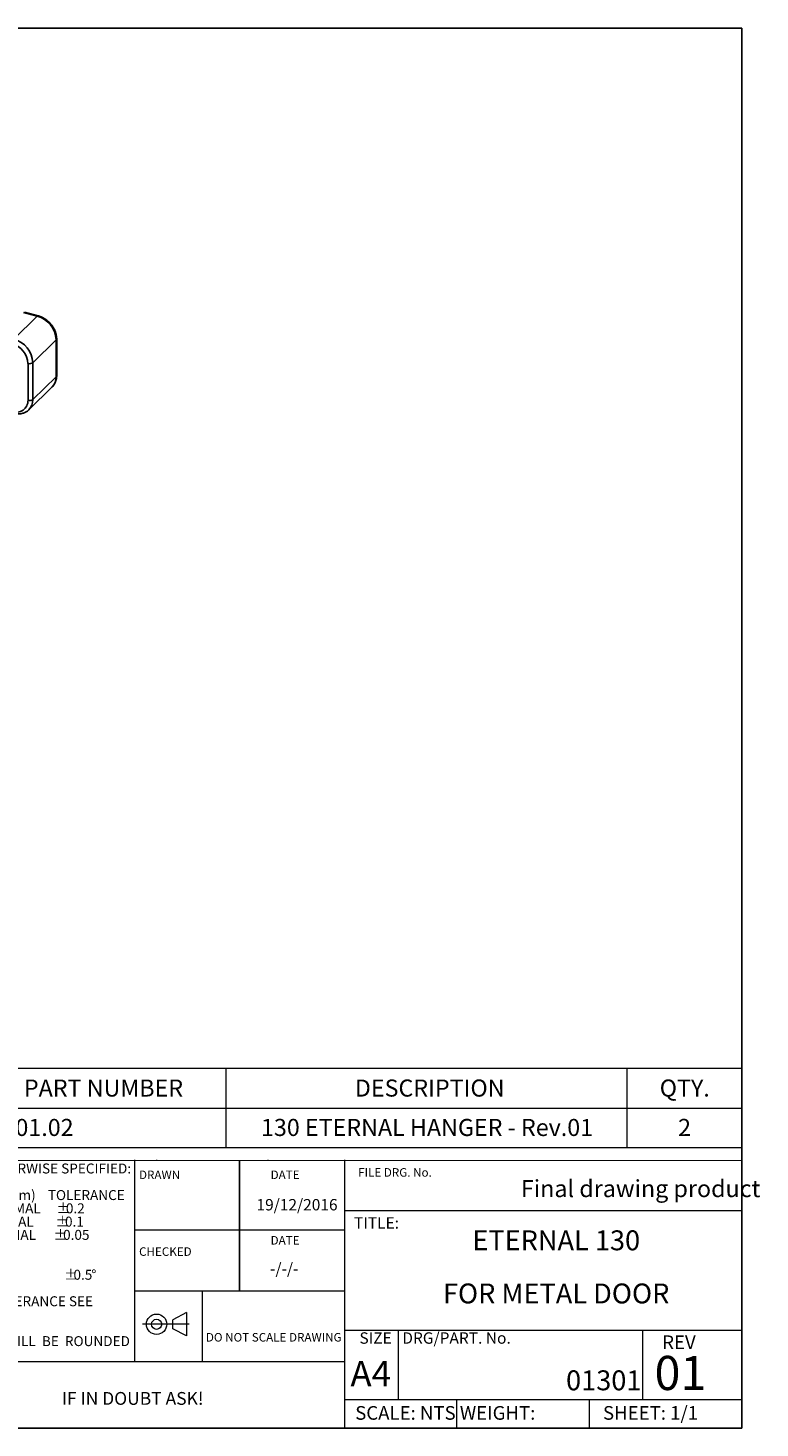
# Model space of a CAD drawing. Units: inches. Extents: x 0.7 to 32.6, y 0.8 to 21.3.
# Drawn here: x 21.9 to 32.6, y 0.8 to 21.3 of the extents above; entities that cross this region are included whole.
import ezdxf

# ---------------------------------------------------------------- set-up
doc = ezdxf.new("R2010")
doc.units = ezdxf.units.IN
doc.header["$LTSCALE"] = 2
doc.header["$MEASUREMENT"] = 0
doc.linetypes.add('SLD-Solid', pattern=[0])
for name, color, linetype in [('DIM', 5, 'SLD-Solid'), ('FORMAT', 7, 'SLD-Solid'), ('SLD-0', 179, 'SLD-Solid')]:
    doc.layers.add(name, color=color, linetype=linetype)
doc.styles.add('SLDTEXTSTYLE0', font='TXT', dxfattribs={"width": 0.7})
doc.styles.add('SLDTEXTSTYLE1', font='TXT', dxfattribs={"width": 0.75})
doc.styles.add('SLDTEXTSTYLE2', font='TXT', dxfattribs={"width": 0.663})
doc.styles.add('SLDTEXTSTYLE3', font='TXT', dxfattribs={"width": 0.681034})

# ---------------------------------------------------------------- blocks, each defined once
blk = doc.blocks.new('SW_NOTE_1')
at = {"color": 0, "linetype": 'Continuous', "lineweight": 0, "insert": (0, -0.172), "char_height": 0.125, "attachment_point": 1, "style": 'SLDTEXTSTYLE1'}
blk.add_mtext('DO NOT SCALE DRAWING', dxfattribs=at)
blk = doc.blocks.new('SW_NOTE_4')
at = {"color": 0, "linetype": 'Continuous', "lineweight": 0, "attachment_point": 1}
for s, insert, char_height, style in [('UNLESS OTHERWISE SPECIFIED:', (0, 0.188), 0.14583, 'SLDTEXTSTYLE1'), ('DIMENSION(mm)    TOLERANCE', (0, -0.201), 0.14583, 'SLDTEXTSTYLE1'), ('ZERO PL DECIMAL', (0, -0.395), 0.14583, 'SLDTEXTSTYLE1'), ('%%p', (1.893, -0.395), 0.1458, 'SLDTEXTSTYLE1'), ('0.2', (2.032, -0.395), 0.1458, 'SLDTEXTSTYLE1'), ('ONE PL DECIMAL', (0, -0.59), 0.14583, 'SLDTEXTSTYLE1'), ('%%p', (1.88, -0.59), 0.1458, 'SLDTEXTSTYLE1'), ('0.1', (2.019, -0.59), 0.1458, 'SLDTEXTSTYLE1'), ('TWO PL DECIMAL', (0, -0.784), 0.14583, 'SLDTEXTSTYLE1'), ('%%p', (1.852, -0.784), 0.1458, 'SLDTEXTSTYLE1'), ('0.05', (1.991, -0.784), 0.1458, 'SLDTEXTSTYLE1'), ('ANGULAR', (0, -1.173), 0.1458, 'SLDTEXTSTYLE1'), ('TOLERANCE', (0, -1.368), 0.1458, 'SLDTEXTSTYLE1'), ('%%p', (2.004, -1.368), 0.1458, 'SLDTEXTSTYLE1'), ('0.5', (2.143, -1.368), 0.1458, 'SLDTEXTSTYLE1'), ('%%d', (2.405, -1.368), 0.1458, 'SLDTEXTSTYLE1'), ('FORGING TOLERANCE SEE', (0, -1.756), 0.14583, 'SLDTEXTSTYLE1'), ('BS 4114', (0, -1.951), 0.1458, 'SLDTEXTSTYLE1'), ('ALL  EDGES  WILL  BE  ROUNDED', (0, -2.34), 0.14583, 'SLDTEXTSTYLE3'), ('WITH  0.2mm', (0, -2.534), 0.14583, 'SLDTEXTSTYLE1')]:
    blk.add_mtext(s, dxfattribs=dict(at, insert=insert, char_height=char_height, style=style))
blk = doc.blocks.new('SW_NOTE_5')
at = {"layer": 'FORMAT', "color": 0, "char_height": 0.29167, "attachment_point": 2, "style": 'SLDTEXTSTYLE0'}
for s, insert in [('ETERNAL 130', (1.313, 0.376)), ('FOR METAL DOOR', (1.312, -0.402))]:
    blk.add_mtext(s, dxfattribs=dict(at, insert=insert))
blk = doc.blocks.new('SW_TABLEANNOTATION_0')
at = {"color": 0, "linetype": 'SLD-Solid', "lineweight": 0}
for p, q in [((0, 0), (0, -1.154)), ((13.288, 0), (0, 0)), ((2.038, 0), (2.038, -0.577)), ((5.725, 0), (5.725, -0.577)), ((11.601, 0), (11.601, -0.577)), ((13.288, -1.154), (13.288, 0)), ((0, -0.577), (13.288, -0.577)), ((2.038, -0.577), (2.038, -1.154)), ((5.725, -0.577), (5.725, -1.154)), ((11.601, -0.577), (11.601, -1.154)), ((0, -1.154), (13.288, -1.154))]:
    blk.add_line(p, q, dxfattribs=at)
at = {"color": 0, "linetype": 'Continuous', "lineweight": 0, "char_height": 0.25, "attachment_point": 1, "style": 'SLDTEXTSTYLE1'}
for s, insert in [('ITEM NO.', (0.307, -0.159)), ('PART NUMBER', (2.769, -0.159)), ('DESCRIPTION', (7.617, -0.159)), ('QTY.', (12.083, -0.159)), ('1', (0.927, -0.736)), ('01301.02', (2.077, -0.736)), ('130 ETERNAL HANGER - Rev.01', (6.242, -0.736)), ('2', (12.352, -0.736))]:
    blk.add_mtext(s, dxfattribs=dict(at, insert=insert))

msp = doc.modelspace()

# ---------------------------------------------------------------- linework, layer by layer
at = {"color": 7, "linetype": 'SLD-Solid', "lineweight": 25}
for p, q in [((21.719, 16.729), (22.062, 17.064)), ((22.062, 17.064), (21.863, 17.118)), ((22.076, 17.069), (21.877, 17.124)), ((22.341, 16.718), (21.998, 16.383)), ((22.341, 16.178), (22.341, 16.718)), ((22.347, 16.191), (22.347, 16.731)), ((21.927, 15.832), (21.927, 16.372)), ((21.998, 16.383), (21.998, 15.843)), ((21.939, 15.694), (22.282, 16.028)), ((21.998, 15.843), (22.341, 16.178)), ((22.282, 16.028), (22.282, 16.028))]:
    msp.add_line(p, q, dxfattribs=at)
at = {"color": 7, "linetype": 'SLD-Solid', "lineweight": 18}
for p, q in [((13.183, 4.7), (32.386, 4.705)), ((23.489, 4.713), (23.489, 1.76)), ((23.811, 4.713), (23.811, 4.703)), ((25.438, 4.713), (25.438, 4.703)), ((26.562, 4.713), (26.562, 0.784)), ((26.562, 3.968), (32.386, 3.968)), ((26.562, 2.216), (32.386, 2.216)), ((27.349, 2.216), (27.349, 1.202)), ((30.931, 2.216), (30.931, 1.202)), ((26.562, 1.202), (32.386, 1.202)), ((28.204, 1.202), (28.204, 0.784)), ((30.148, 1.202), (30.148, 0.784))]:
    msp.add_line(p, q, dxfattribs=at)
at = {"color": 1, "linetype": 'SLD-Solid', "lineweight": 25}
for centre, radius, start, end in [((22.074, 17.055), 0.015, 82.6373, 142.0495), ((22.329, 16.731), 0.0173, 310.504, 358.1449), ((22.134, 16.173), 0.206, 315.7005, 1.5653), ((22.329, 16.191), 0.0173, 310.5046, 358.1335), ((21.794, 15.837), 0.204, 315.448, 1.8485)]:
    msp.add_arc(centre, radius, start, end, dxfattribs=at)
at = {"color": 7, "linetype": 'SLD-Solid', "lineweight": 25}
for centre, radius, start, end in [((21.959, 16.696), 0.382, 3.3799, 74.3455), ((21.609, 16.354), 0.318, 3.321, 74.4044), ((21.616, 16.361), 0.382, 3.3402, 74.3852), ((21.951, 16.449), 0.0803, 252.4885, 305.6064), ((21.756, 15.83), 0.171, 249.0059, 0.7786), ((21.951, 15.909), 0.0803, 252.4885, 305.6064)]:
    msp.add_arc(centre, radius, start, end, dxfattribs=at)
for points, knots in [([(22.347, 16.731), (22.347, 16.734), (22.347, 16.743), (22.346, 16.757), (22.343, 16.774), (22.34, 16.792), (22.336, 16.809), (22.331, 16.826), (22.325, 16.843), (22.318, 16.86), (22.31, 16.876), (22.301, 16.892), (22.291, 16.908), (22.281, 16.924), (22.269, 16.939), (22.257, 16.953), (22.244, 16.967), (22.231, 16.981), (22.217, 16.993), (22.202, 17.005), (22.187, 17.016), (22.172, 17.027), (22.156, 17.036), (22.139, 17.045), (22.123, 17.053), (22.106, 17.06), (22.09, 17.065), (22.08, 17.068), (22.076, 17.069)], [0, 0, 0, 0, 0.022266, 0.061314, 0.100436, 0.139671, 0.178996, 0.218392, 0.257839, 0.297323, 0.336831, 0.376355, 0.415886, 0.455422, 0.494961, 0.534503, 0.57405, 0.613605, 0.653169, 0.692744, 0.732334, 0.771939, 0.811561, 0.851199, 0.89085, 0.930508, 0.970163, 1, 1, 1, 1]), ([(22.281, 16.028), (22.282, 16.029), (22.287, 16.033), (22.294, 16.041), (22.303, 16.053), (22.312, 16.065), (22.32, 16.078), (22.327, 16.092), (22.332, 16.106), (22.337, 16.121), (22.341, 16.137), (22.344, 16.152), (22.346, 16.168), (22.347, 16.181), (22.347, 16.189), (22.347, 16.191)], [0, 0, 0, 0, 0.015887, 0.101529, 0.187134, 0.272792, 0.3586, 0.444647, 0.531009, 0.617747, 0.704902, 0.792496, 0.880531, 0.968993, 1, 1, 1, 1]), ([(21.705, 15.643), (21.709, 15.643), (21.717, 15.64), (21.732, 15.637), (21.749, 15.635), (21.766, 15.633), (21.783, 15.633), (21.8, 15.633), (21.816, 15.635), (21.833, 15.638), (21.848, 15.642), (21.863, 15.646), (21.878, 15.652), (21.892, 15.659), (21.905, 15.667), (21.918, 15.675), (21.929, 15.684), (21.936, 15.691), (21.939, 15.694)], [0, 0, 0, 0, 0.036936, 0.103247, 0.169522, 0.235663, 0.301629, 0.367375, 0.432857, 0.498037, 0.562885, 0.627384, 0.691528, 0.75533, 0.818814, 0.882025, 0.945015, 1, 1, 1, 1])]:
    msp.add_open_spline(points, degree=3, knots=knots, dxfattribs=at)
at = {"layer": 'DIM', "color": 7}
for p, q in [((32.386, 21.284), (0.682, 21.284)), ((32.386, 21.284), (32.386, 0.784)), ((32.386, 0.784), (0.682, 0.784))]:
    msp.add_line(p, q, dxfattribs=at)
at = {"layer": 'DIM', "color": 7, "lineweight": 18}
for p, q in [((23.489, 3.688), (26.562, 3.688)), ((23.489, 2.795), (26.562, 2.795)), ((24.476, 2.795), (24.476, 1.76)), ((24.247, 2.474), (24.247, 2.132)), ((24.287, 2.303), (23.604, 2.303)), ((24.048, 2.237), (24.048, 2.368)), ((24.247, 2.132), (24.048, 2.237)), ((20.418, 1.76), (23.489, 1.76)), ((23.489, 1.76), (26.562, 1.76))]:
    msp.add_line(p, q, dxfattribs=at)
at = {"layer": 'DIM', "color": 7, "linetype": 'SLD-Solid', "lineweight": 18}
msp.add_line((24.247, 2.474), (24.048, 2.368), dxfattribs=at)
at = {"layer": 'DIM', "color": 7, "lineweight": 18}
for radius in [0.149, 0.0742]:
    msp.add_circle((23.811, 2.303), radius, dxfattribs=at)
at = {"layer": 'SLD-0'}
msp.add_line((25.026, 2.795), (25.026, 4.703), dxfattribs=at)

# ---------------------------------------------------------------- block references
at = {"color": 7, "linetype": 'Continuous', "lineweight": 0}
for name, p in [('SW_TABLEANNOTATION_0', (19.098, 6.046)), ('SW_NOTE_4', (20.45, 4.469)), ('SW_NOTE_1', (24.533, 2.347))]:
    msp.add_blockref(name, p, dxfattribs=at)
at = {"layer": 'FORMAT', "color": 7}
msp.add_blockref('SW_NOTE_5', (28.352, 3.302), dxfattribs=at)

# ---------------------------------------------------------------- texts
at = {"color": 7, "linetype": 'Continuous', "lineweight": 0, "attachment_point": 1, "style": 'SLDTEXTSTYLE1'}
for s, insert, char_height in [('DRAWN', (23.553, 4.554), 0.125), ('TITLE:', (26.702, 3.87), 0.1667), ('CHECKED', (23.554, 3.43), 0.125), ('SIZE', (26.782, 2.185), 0.1667), ('DRG/PART. No.', (27.41, 2.185), 0.16667), ('REV', (31.217, 2.14), 0.2), ('A4', (26.65, 1.767), 0.375), ('SCALE: NTS', (26.72, 1.105), 0.2), ('WEIGHT:', (28.253, 1.105), 0.2), ('SHEET: 1/1', (30.35, 1.105), 0.2)]:
    msp.add_mtext(s, dxfattribs=dict(at, insert=insert, char_height=char_height))
at = {"layer": 'DIM', "color": 7}
for s, insert, char_height, attachment_point, style in [('DATE', (25.481, 4.554), 0.125, 1, 'SLDTEXTSTYLE1'), ('Final drawing product', (30.901, 4.415), 0.25, 2, 'SLDTEXTSTYLE2'), ('19/12/2016', (25.274, 4.137), 0.1667, 1, 'SLDTEXTSTYLE1'), ('DATE', (25.481, 3.595), 0.125, 1, 'SLDTEXTSTYLE1'), ('-/-/-', (25.473, 3.201), 0.1667, 1, 'SLDTEXTSTYLE1')]:
    msp.add_mtext(s, dxfattribs=dict(at, insert=insert, char_height=char_height, attachment_point=attachment_point, style=style))
at = {"layer": 'FORMAT', "color": 7, "attachment_point": 2}
for s, insert, char_height, style in [('01', (31.484, 1.84), 0.5, 'SLDTEXTSTYLE1'), ('01301', (30.361, 1.628), 0.2917, 'SLDTEXTSTYLE0')]:
    msp.add_mtext(s, dxfattribs=dict(at, insert=insert, char_height=char_height, style=style))
at = {"layer": 'SLD-0', "color": 7, "insert": (26.764, 4.589), "char_height": 0.125, "attachment_point": 1, "style": 'SLDTEXTSTYLE1'}
msp.add_mtext('FILE DRG. No.', dxfattribs=at)
at = {"layer": 'SLD-0', "insert": (22.423, 1.311), "char_height": 0.1875, "attachment_point": 1, "style": 'SLDTEXTSTYLE0'}
msp.add_mtext('IF IN DOUBT ASK!', dxfattribs=at)

doc.saveas('drawing.dxf')
